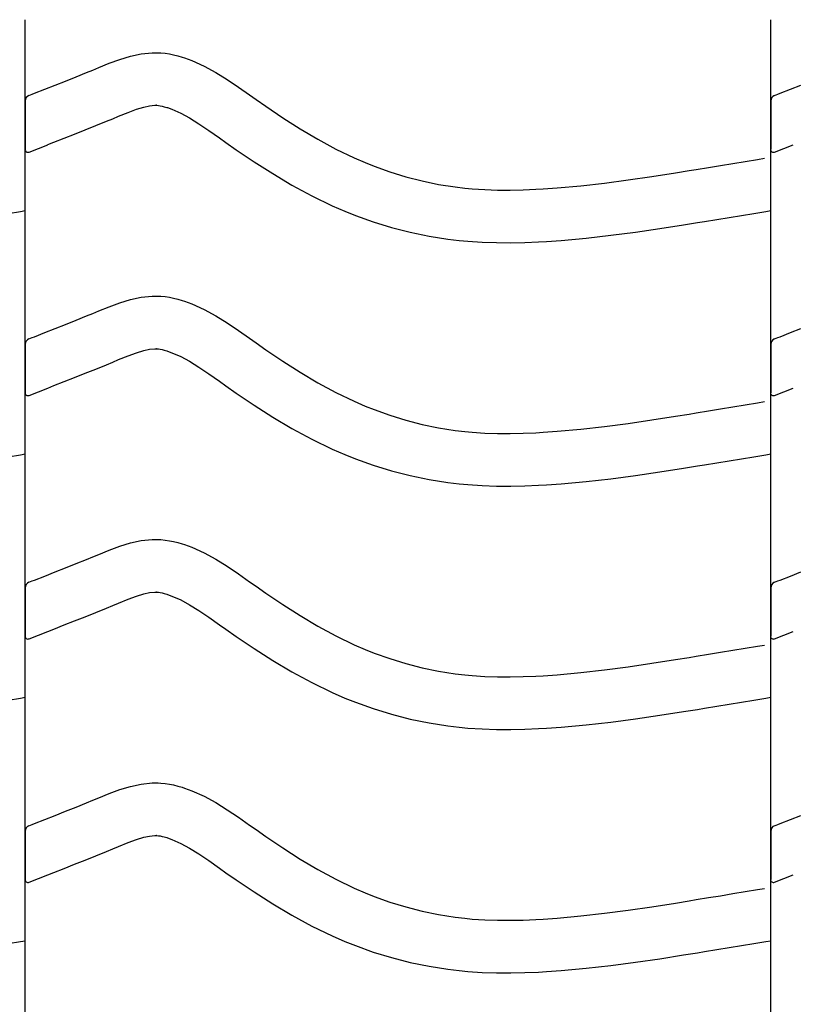
# Model space of a CAD drawing. Extents: x -526 to 8890, y 65 to 5861.
# Drawn here: x 6056 to 6321, y 3270 to 3607 of the extents above; entities that cross this region are included whole.
import ezdxf

# ---------------------------------------------------------------- set-up
doc = ezdxf.new("R2010")
doc.units = 0
doc.header["$LTSCALE"] = 20
doc.header["$MEASUREMENT"] = 0
doc.layers.add('_0-0_', color=7, linetype='CONTINUOUS')

msp = doc.modelspace()

# ---------------------------------------------------------------- linework, layer by layer
at = {"layer": '_0-0_', "color": 7, "linetype": 'Continuous'}
for p, q in [((6058.31, 2180.43), (6058.31, 3606.81)), ((6313.31, 2180.43), (6313.31, 3606.81)), ((6090.67, 3593.21), (6094.32, 3594.33)), ((6094.32, 3594.33), (6097.99, 3595.13)), ((6097.99, 3595.13), (6101.69, 3595.52)), ((6101.69, 3595.52), (6103.85, 3595.52)), ((6103.85, 3595.52), (6104.7, 3595.47)), ((6104.7, 3595.47), (6106.16, 3595.32)), ((6106.16, 3595.32), (6107.63, 3595.09)), ((6107.63, 3595.09), (6109.09, 3594.79)), ((6109.09, 3594.79), (6110.53, 3594.43)), ((6110.53, 3594.43), (6111.97, 3594.02)), ((6083.47, 3590.43), (6087.06, 3591.88)), ((6087.06, 3591.88), (6090.67, 3593.21)), ((6111.97, 3594.02), (6112.79, 3593.76)), ((6112.79, 3593.76), (6115.3, 3592.84)), ((6115.3, 3592.84), (6119.48, 3590.96)), ((6119.48, 3590.96), (6123.52, 3588.77)), ((6075.72, 3587.25), (6079.31, 3588.71)), ((6079.31, 3588.71), (6081.4, 3589.58)), ((6081.4, 3589.58), (6083.47, 3590.43)), ((6123.52, 3588.77), (6127.43, 3586.34)), ((6065.07, 3583.02), (6068.6, 3584.41)), ((6068.6, 3584.41), (6072.15, 3585.82)), ((6072.15, 3585.82), (6075.72, 3587.25)), ((6127.43, 3586.34), (6131.28, 3583.75)), ((6320.07, 3583.02), (6323.6, 3584.41)), ((6059.6, 3580.86), (6060.73, 3581.31)), ((6060.72, 3581.31), (6061.53, 3581.63)), ((6061.53, 3581.63), (6065.07, 3583.02)), ((6131.28, 3583.75), (6135.08, 3581.08)), ((6135.08, 3581.08), (6137.28, 3579.53)), ((6314.6, 3580.86), (6315.73, 3581.31)), ((6315.72, 3581.31), (6316.53, 3581.63)), ((6316.53, 3581.63), (6320.07, 3583.02)), ((6058.34, 3579.01), (6058.33, 3562.48)), ((6100.86, 3577.33), (6102.64, 3577.52)), ((6102.64, 3577.52), (6103.32, 3577.52)), ((6103.32, 3577.52), (6103.24, 3577.52)), ((6103.24, 3577.52), (6103.86, 3577.46)), ((6137.28, 3579.53), (6140.64, 3577.19)), ((6313.34, 3579.01), (6313.33, 3562.48)), ((6090.28, 3573.77), (6093.54, 3575.08)), ((6093.54, 3575.08), (6096.42, 3576.15)), ((6096.42, 3576.15), (6098.88, 3576.9)), ((6098.88, 3576.9), (6100.86, 3577.33)), ((6103.86, 3577.46), (6104.45, 3577.37)), ((6104.45, 3577.37), (6105.12, 3577.23)), ((6105.12, 3577.23), (6105.86, 3577.05)), ((6105.86, 3577.05), (6106.71, 3576.8)), ((6106.71, 3576.8), (6106.95, 3576.72)), ((6106.95, 3576.72), (6108.52, 3576.15)), ((6108.52, 3576.15), (6111.49, 3574.82)), ((6111.49, 3574.82), (6114.47, 3573.2)), ((6140.64, 3577.19), (6146.49, 3573.25)), ((6082.47, 3570.57), (6086.13, 3572.05)), ((6086.13, 3572.05), (6088.27, 3572.94)), ((6088.27, 3572.94), (6090.28, 3573.77)), ((6114.47, 3573.2), (6117.66, 3571.22)), ((6117.66, 3571.22), (6121.08, 3568.92)), ((6146.49, 3573.25), (6152.41, 3569.47)), ((6071.66, 3566.27), (6075.23, 3567.68)), ((6075.23, 3567.68), (6078.83, 3569.11)), ((6078.83, 3569.11), (6082.47, 3570.57)), ((6121.08, 3568.92), (6124.72, 3566.37)), ((6152.41, 3569.47), (6158.43, 3565.89)), ((6059.63, 3561.53), (6066.02, 3564.05)), ((6066.06, 3564.07), (6068.11, 3564.87)), ((6068.11, 3564.87), (6071.66, 3566.27)), ((6124.72, 3566.37), (6126.95, 3564.79)), ((6126.95, 3564.79), (6130.47, 3562.34)), ((6158.43, 3565.89), (6164.58, 3562.56)), ((6314.63, 3561.53), (6321.02, 3564.05)), ((6130.47, 3562.34), (6136.62, 3558.19)), ((6164.58, 3562.56), (6170.86, 3559.52)), ((6136.62, 3558.19), (6142.97, 3554.14)), ((6170.86, 3559.52), (6174.58, 3557.9)), ((6174.58, 3557.9), (6177.66, 3556.67)), ((6296.19, 3556.93), (6300.38, 3557.62)), ((6300.38, 3557.62), (6304.56, 3558.31)), ((6304.56, 3558.31), (6308.75, 3559)), ((6308.75, 3559), (6311.18, 3559.4)), ((6142.97, 3554.14), (6149.55, 3550.23)), ((6177.66, 3556.67), (6183.04, 3554.74)), ((6183.04, 3554.74), (6188.52, 3553.06)), ((6272.64, 3553.17), (6280.71, 3554.42)), ((6280.71, 3554.42), (6285.39, 3555.17)), ((6285.39, 3555.17), (6287.82, 3555.56)), ((6287.82, 3555.56), (6292, 3556.25)), ((6292, 3556.25), (6296.19, 3556.93)), ((6188.52, 3553.06), (6194.08, 3551.63)), ((6194.08, 3551.63), (6199.69, 3550.47)), ((6248.36, 3550), (6256.47, 3550.92)), ((6256.47, 3550.92), (6264.56, 3551.99)), ((6264.56, 3551.99), (6272.64, 3553.17)), ((6149.55, 3550.23), (6156.36, 3546.54)), ((6199.69, 3550.47), (6205.35, 3549.57)), ((6205.35, 3549.57), (6208.64, 3549.18)), ((6208.64, 3549.18), (6211.17, 3548.95)), ((6211.17, 3548.95), (6215.52, 3548.67)), ((6215.52, 3548.67), (6219.88, 3548.52)), ((6219.88, 3548.52), (6224.25, 3548.51)), ((6224.25, 3548.51), (6228.62, 3548.6)), ((6228.62, 3548.6), (6232.98, 3548.78)), ((6232.98, 3548.78), (6235.51, 3548.93)), ((6235.51, 3548.93), (6240.23, 3549.26)), ((6240.23, 3549.26), (6248.36, 3550)), ((6156.36, 3546.54), (6163.35, 3543.16)), ((6052.5, 3540.55), (6056.69, 3541.24)), ((6056.69, 3541.24), (6058.3, 3541.51)), ((6163.35, 3543.16), (6167.65, 3541.29)), ((6167.65, 3541.29), (6171.27, 3539.84)), ((6303.3, 3539.86), (6307.5, 3540.55)), ((6307.5, 3540.55), (6311.69, 3541.24)), ((6311.69, 3541.24), (6313.3, 3541.51)), ((6171.27, 3539.84), (6177.36, 3537.66)), ((6177.36, 3537.66), (6183.63, 3535.73)), ((6283.52, 3536.64), (6288.25, 3537.4)), ((6288.25, 3537.4), (6290.7, 3537.8)), ((6290.7, 3537.8), (6294.9, 3538.48)), ((6294.9, 3538.48), (6299.11, 3539.17)), ((6299.11, 3539.17), (6303.3, 3539.86)), ((6183.63, 3535.73), (6190.01, 3534.09)), ((6190.01, 3534.09), (6196.46, 3532.75)), ((6258.67, 3533.05), (6267.04, 3534.16)), ((6267.04, 3534.16), (6275.33, 3535.37)), ((6275.33, 3535.37), (6283.52, 3536.64)), ((6196.46, 3532.75), (6202.89, 3531.74)), ((6202.89, 3531.74), (6206.75, 3531.28)), ((6206.75, 3531.28), (6209.75, 3531)), ((6209.75, 3531), (6214.65, 3530.69)), ((6214.65, 3530.69), (6219.56, 3530.53)), ((6219.56, 3530.53), (6224.4, 3530.51)), ((6224.4, 3530.51), (6229.19, 3530.61)), ((6229.19, 3530.61), (6233.87, 3530.81)), ((6233.87, 3530.81), (6236.65, 3530.96)), ((6236.65, 3530.96), (6241.68, 3531.32)), ((6241.68, 3531.32), (6250.19, 3532.09)), ((6250.19, 3532.09), (6258.67, 3533.05)), ((6090.67, 3509.94), (6094.32, 3511.05)), ((6094.32, 3511.05), (6097.99, 3511.85)), ((6097.99, 3511.85), (6101.69, 3512.25)), ((6101.69, 3512.25), (6103.85, 3512.25)), ((6103.85, 3512.25), (6104.7, 3512.2)), ((6104.7, 3512.2), (6106.16, 3512.05)), ((6106.16, 3512.05), (6107.63, 3511.82)), ((6107.63, 3511.82), (6109.09, 3511.52)), ((6109.09, 3511.52), (6110.53, 3511.16)), ((6110.53, 3511.16), (6111.97, 3510.75)), ((6111.97, 3510.75), (6112.79, 3510.48)), ((6112.79, 3510.48), (6115.3, 3509.57)), ((6081.4, 3506.3), (6083.47, 3507.16)), ((6083.47, 3507.16), (6087.06, 3508.61)), ((6087.06, 3508.61), (6090.67, 3509.94)), ((6115.3, 3509.57), (6119.48, 3507.69)), ((6119.48, 3507.69), (6123.52, 3505.5)), ((6072.15, 3502.55), (6075.72, 3503.98)), ((6075.72, 3503.98), (6079.31, 3505.44)), ((6079.31, 3505.44), (6081.4, 3506.3)), ((6123.52, 3505.5), (6127.43, 3503.07)), ((6065.07, 3499.74), (6068.6, 3501.14)), ((6068.6, 3501.14), (6072.15, 3502.55)), ((6127.43, 3503.07), (6131.28, 3500.48)), ((6131.28, 3500.48), (6135.08, 3497.81)), ((6320.07, 3499.74), (6323.6, 3501.14)), ((6059.6, 3497.59), (6060.73, 3498.04)), ((6060.72, 3498.04), (6061.53, 3498.36)), ((6061.53, 3498.36), (6065.07, 3499.74)), ((6135.08, 3497.81), (6137.28, 3496.26)), ((6314.6, 3497.59), (6315.73, 3498.04)), ((6315.72, 3498.04), (6316.53, 3498.36)), ((6316.53, 3498.36), (6320.07, 3499.74)), ((6058.34, 3495.74), (6058.33, 3479.2)), ((6096.42, 3492.87), (6098.88, 3493.62)), ((6098.88, 3493.62), (6100.86, 3494.06)), ((6100.86, 3494.06), (6102.64, 3494.25)), ((6102.64, 3494.25), (6103.32, 3494.25)), ((6103.32, 3494.25), (6103.24, 3494.25)), ((6103.24, 3494.25), (6103.86, 3494.19)), ((6103.86, 3494.19), (6104.45, 3494.1)), ((6104.45, 3494.1), (6105.12, 3493.96)), ((6105.12, 3493.96), (6105.86, 3493.78)), ((6105.86, 3493.78), (6106.71, 3493.53)), ((6106.71, 3493.53), (6106.95, 3493.45)), ((6106.95, 3493.45), (6108.52, 3492.88)), ((6137.28, 3496.26), (6140.64, 3493.91)), ((6140.64, 3493.91), (6146.49, 3489.97)), ((6313.34, 3495.74), (6313.33, 3479.2)), ((6088.27, 3489.66), (6090.28, 3490.5)), ((6090.28, 3490.5), (6093.54, 3491.81)), ((6093.54, 3491.81), (6096.42, 3492.87)), ((6108.52, 3492.88), (6111.49, 3491.55)), ((6111.49, 3491.55), (6114.47, 3489.93)), ((6114.47, 3489.93), (6117.66, 3487.95)), ((6146.49, 3489.97), (6152.41, 3486.19)), ((6078.83, 3485.83), (6082.47, 3487.29)), ((6082.47, 3487.29), (6086.13, 3488.78)), ((6086.13, 3488.78), (6088.27, 3489.66)), ((6117.66, 3487.95), (6121.08, 3485.65)), ((6071.66, 3482.99), (6075.23, 3484.4)), ((6075.23, 3484.4), (6078.83, 3485.83)), ((6121.08, 3485.65), (6124.72, 3483.09)), ((6152.41, 3486.19), (6158.43, 3482.62)), ((6059.63, 3478.26), (6066.02, 3480.77)), ((6066.06, 3480.8), (6068.11, 3481.6)), ((6068.11, 3481.6), (6071.66, 3482.99)), ((6124.72, 3483.09), (6126.95, 3481.52)), ((6126.95, 3481.52), (6130.47, 3479.07)), ((6158.43, 3482.62), (6164.58, 3479.29)), ((6314.63, 3478.26), (6321.02, 3480.77)), ((6130.47, 3479.07), (6136.62, 3474.92)), ((6164.58, 3479.29), (6170.86, 3476.25)), ((6136.62, 3474.92), (6142.97, 3470.86)), ((6170.86, 3476.25), (6174.58, 3474.63)), ((6174.58, 3474.63), (6177.66, 3473.4)), ((6177.66, 3473.4), (6183.04, 3471.47)), ((6292, 3472.97), (6296.19, 3473.66)), ((6296.19, 3473.66), (6300.38, 3474.35)), ((6300.38, 3474.35), (6304.56, 3475.04)), ((6304.56, 3475.04), (6308.75, 3475.73)), ((6308.75, 3475.73), (6311.18, 3476.13)), ((6142.97, 3470.86), (6149.55, 3466.96)), ((6183.04, 3471.47), (6188.52, 3469.79)), ((6188.52, 3469.79), (6194.08, 3468.36)), ((6264.56, 3468.71), (6272.64, 3469.89)), ((6272.64, 3469.89), (6280.71, 3471.15)), ((6280.71, 3471.15), (6285.39, 3471.9)), ((6285.39, 3471.9), (6287.82, 3472.29)), ((6287.82, 3472.29), (6292, 3472.97)), ((6149.55, 3466.96), (6156.36, 3463.27)), ((6194.08, 3468.36), (6199.69, 3467.19)), ((6199.69, 3467.19), (6205.35, 3466.3)), ((6240.23, 3465.99), (6248.36, 3466.72)), ((6248.36, 3466.72), (6256.47, 3467.65)), ((6256.47, 3467.65), (6264.56, 3468.71)), ((6156.36, 3463.27), (6163.35, 3459.88)), ((6205.35, 3466.3), (6208.64, 3465.91)), ((6208.64, 3465.91), (6211.17, 3465.68)), ((6211.17, 3465.68), (6215.52, 3465.39)), ((6215.52, 3465.39), (6219.88, 3465.25)), ((6219.88, 3465.25), (6224.25, 3465.23)), ((6224.25, 3465.23), (6228.62, 3465.33)), ((6228.62, 3465.33), (6232.98, 3465.51)), ((6232.98, 3465.51), (6235.51, 3465.66)), ((6235.51, 3465.66), (6240.23, 3465.99)), ((6163.35, 3459.88), (6167.65, 3458.02)), ((6052.5, 3457.28), (6056.69, 3457.97)), ((6056.69, 3457.97), (6058.3, 3458.24)), ((6167.65, 3458.02), (6171.27, 3456.57)), ((6171.27, 3456.57), (6177.36, 3454.38)), ((6299.11, 3455.9), (6303.3, 3456.59)), ((6303.3, 3456.59), (6307.5, 3457.28)), ((6307.5, 3457.28), (6311.69, 3457.97)), ((6311.69, 3457.97), (6313.3, 3458.24)), ((6177.36, 3454.38), (6183.63, 3452.46)), ((6275.33, 3452.09), (6283.52, 3453.37)), ((6283.52, 3453.37), (6288.25, 3454.13)), ((6288.25, 3454.13), (6290.7, 3454.52)), ((6290.7, 3454.52), (6294.9, 3455.21)), ((6294.9, 3455.21), (6299.11, 3455.9)), ((6183.63, 3452.46), (6190.01, 3450.82)), ((6190.01, 3450.82), (6196.46, 3449.48)), ((6196.46, 3449.48), (6202.89, 3448.47)), ((6250.19, 3448.82), (6258.67, 3449.78)), ((6258.67, 3449.78), (6267.04, 3450.88)), ((6267.04, 3450.88), (6275.33, 3452.09)), ((6202.89, 3448.47), (6206.75, 3448.01)), ((6206.75, 3448.01), (6209.75, 3447.73)), ((6209.75, 3447.73), (6214.65, 3447.41)), ((6214.65, 3447.41), (6219.56, 3447.25)), ((6219.56, 3447.25), (6224.4, 3447.23)), ((6224.4, 3447.23), (6229.19, 3447.33)), ((6229.19, 3447.33), (6233.87, 3447.53)), ((6233.87, 3447.53), (6236.65, 3447.69)), ((6236.65, 3447.69), (6241.68, 3448.04)), ((6241.68, 3448.04), (6250.19, 3448.82)), ((6087.06, 3425.34), (6090.67, 3426.67)), ((6090.67, 3426.67), (6094.32, 3427.78)), ((6094.32, 3427.78), (6097.99, 3428.58)), ((6097.99, 3428.58), (6101.69, 3428.97)), ((6101.69, 3428.97), (6103.85, 3428.97)), ((6103.85, 3428.97), (6104.7, 3428.92)), ((6104.7, 3428.92), (6106.16, 3428.77)), ((6106.16, 3428.77), (6107.63, 3428.55)), ((6107.63, 3428.55), (6109.09, 3428.25)), ((6109.09, 3428.25), (6110.53, 3427.89)), ((6110.53, 3427.89), (6111.97, 3427.47)), ((6111.97, 3427.47), (6112.79, 3427.21)), ((6112.79, 3427.21), (6115.3, 3426.29)), ((6115.3, 3426.29), (6119.48, 3424.42)), ((6079.31, 3422.17), (6081.4, 3423.03)), ((6081.4, 3423.03), (6083.47, 3423.89)), ((6083.47, 3423.89), (6087.06, 3425.34)), ((6119.48, 3424.42), (6123.52, 3422.22)), ((6068.6, 3417.87), (6072.15, 3419.28)), ((6072.15, 3419.28), (6075.72, 3420.71)), ((6075.72, 3420.71), (6079.31, 3422.17)), ((6123.52, 3422.22), (6127.43, 3419.8)), ((6127.43, 3419.8), (6131.28, 3417.21)), ((6061.53, 3415.08), (6065.07, 3416.47)), ((6065.07, 3416.47), (6068.6, 3417.87)), ((6131.28, 3417.21), (6135.08, 3414.54)), ((6316.53, 3415.08), (6320.07, 3416.47)), ((6320.07, 3416.47), (6323.6, 3417.87)), ((6058.34, 3412.46), (6058.33, 3395.93)), ((6059.6, 3414.32), (6060.73, 3414.77)), ((6060.72, 3414.77), (6061.53, 3415.08)), ((6135.08, 3414.54), (6137.28, 3412.98)), ((6137.28, 3412.98), (6140.64, 3410.64)), ((6313.34, 3412.46), (6313.33, 3395.93)), ((6314.6, 3414.32), (6315.73, 3414.77)), ((6315.72, 3414.77), (6316.53, 3415.08)), ((6093.54, 3408.54), (6096.42, 3409.6)), ((6096.42, 3409.6), (6098.88, 3410.35)), ((6098.88, 3410.35), (6100.86, 3410.79)), ((6100.86, 3410.79), (6102.64, 3410.97)), ((6102.64, 3410.97), (6103.32, 3410.97)), ((6103.32, 3410.97), (6103.24, 3410.98)), ((6103.24, 3410.98), (6103.86, 3410.92)), ((6103.86, 3410.92), (6104.45, 3410.82)), ((6104.45, 3410.82), (6105.12, 3410.69)), ((6105.12, 3410.69), (6105.86, 3410.5)), ((6105.86, 3410.5), (6106.71, 3410.26)), ((6106.71, 3410.26), (6106.95, 3410.18)), ((6106.95, 3410.18), (6108.52, 3409.61)), ((6108.52, 3409.61), (6111.49, 3408.28)), ((6140.64, 3410.64), (6146.49, 3406.7)), ((6086.13, 3405.51), (6088.27, 3406.39)), ((6088.27, 3406.39), (6090.28, 3407.23)), ((6090.28, 3407.23), (6093.54, 3408.54)), ((6111.49, 3408.28), (6114.47, 3406.65)), ((6114.47, 3406.65), (6117.66, 3404.67)), ((6146.49, 3406.7), (6152.41, 3402.92)), ((6075.23, 3401.13), (6078.83, 3402.56)), ((6078.83, 3402.56), (6082.47, 3404.02)), ((6082.47, 3404.02), (6086.13, 3405.51)), ((6117.66, 3404.67), (6121.08, 3402.37)), ((6121.08, 3402.37), (6124.72, 3399.82)), ((6152.41, 3402.92), (6158.43, 3399.35)), ((6068.11, 3398.33), (6071.66, 3399.72)), ((6071.66, 3399.72), (6075.23, 3401.13)), ((6124.72, 3399.82), (6126.95, 3398.25)), ((6158.43, 3399.35), (6164.58, 3396.02)), ((6059.63, 3394.98), (6066.02, 3397.5)), ((6066.06, 3397.52), (6068.11, 3398.33)), ((6126.95, 3398.25), (6130.47, 3395.79)), ((6130.47, 3395.79), (6136.62, 3391.65)), ((6164.58, 3396.02), (6170.86, 3392.97)), ((6314.63, 3394.98), (6321.02, 3397.5)), ((6170.86, 3392.97), (6174.58, 3391.36)), ((6304.56, 3391.77), (6308.75, 3392.46)), ((6308.75, 3392.46), (6311.18, 3392.86)), ((6136.62, 3391.65), (6142.97, 3387.59)), ((6174.58, 3391.36), (6177.66, 3390.13)), ((6177.66, 3390.13), (6183.04, 3388.2)), ((6285.39, 3388.63), (6287.82, 3389.02)), ((6287.82, 3389.02), (6292, 3389.7)), ((6292, 3389.7), (6296.19, 3390.39)), ((6296.19, 3390.39), (6300.38, 3391.07)), ((6300.38, 3391.07), (6304.56, 3391.77)), ((6142.97, 3387.59), (6149.55, 3383.69)), ((6183.04, 3388.2), (6188.52, 3386.51)), ((6188.52, 3386.51), (6194.08, 3385.09)), ((6264.56, 3385.44), (6272.64, 3386.62)), ((6272.64, 3386.62), (6280.71, 3387.88)), ((6280.71, 3387.88), (6285.39, 3388.63)), ((6149.55, 3383.69), (6156.36, 3379.99)), ((6194.08, 3385.09), (6199.69, 3383.92)), ((6199.69, 3383.92), (6205.35, 3383.03)), ((6205.35, 3383.03), (6208.64, 3382.64)), ((6208.64, 3382.64), (6211.17, 3382.4)), ((6211.17, 3382.4), (6215.52, 3382.12)), ((6215.52, 3382.12), (6219.88, 3381.98)), ((6228.62, 3382.05), (6232.98, 3382.24)), ((6232.98, 3382.24), (6235.51, 3382.38)), ((6235.51, 3382.38), (6240.23, 3382.71)), ((6240.23, 3382.71), (6248.36, 3383.45)), ((6248.36, 3383.45), (6256.47, 3384.37)), ((6256.47, 3384.37), (6264.56, 3385.44)), ((6156.36, 3379.99), (6163.35, 3376.61)), ((6219.88, 3381.98), (6224.25, 3381.96)), ((6224.25, 3381.96), (6228.62, 3382.05)), ((6163.35, 3376.61), (6167.65, 3374.74)), ((6052.5, 3374.01), (6056.69, 3374.7)), ((6056.69, 3374.7), (6058.3, 3374.97)), ((6167.65, 3374.74), (6171.27, 3373.29)), ((6171.27, 3373.29), (6177.36, 3371.11)), ((6294.9, 3371.94), (6299.11, 3372.62)), ((6299.11, 3372.62), (6303.3, 3373.31)), ((6303.3, 3373.31), (6307.5, 3374.01)), ((6307.5, 3374.01), (6311.69, 3374.7)), ((6311.69, 3374.7), (6313.3, 3374.97)), ((6177.36, 3371.11), (6183.63, 3369.18)), ((6183.63, 3369.18), (6190.01, 3367.55)), ((6267.04, 3367.61), (6275.33, 3368.82)), ((6275.33, 3368.82), (6283.52, 3370.1)), ((6283.52, 3370.1), (6288.25, 3370.86)), ((6288.25, 3370.86), (6290.7, 3371.25)), ((6290.7, 3371.25), (6294.9, 3371.94)), ((6190.01, 3367.55), (6196.46, 3366.21)), ((6196.46, 3366.21), (6202.89, 3365.19)), ((6241.68, 3364.77), (6250.19, 3365.54)), ((6250.19, 3365.54), (6258.67, 3366.51)), ((6258.67, 3366.51), (6267.04, 3367.61)), ((6202.89, 3365.19), (6206.75, 3364.74)), ((6206.75, 3364.74), (6209.75, 3364.46)), ((6209.75, 3364.46), (6214.65, 3364.14)), ((6214.65, 3364.14), (6219.56, 3363.98)), ((6219.56, 3363.98), (6224.4, 3363.96)), ((6224.4, 3363.96), (6229.19, 3364.06)), ((6229.19, 3364.06), (6233.87, 3364.26)), ((6233.87, 3364.26), (6236.65, 3364.42)), ((6236.65, 3364.42), (6241.68, 3364.77)), ((6094.32, 3344.51), (6097.99, 3345.31)), ((6097.99, 3345.31), (6101.69, 3345.7)), ((6101.69, 3345.7), (6103.85, 3345.7)), ((6103.85, 3345.7), (6104.7, 3345.65)), ((6104.7, 3345.65), (6106.16, 3345.5)), ((6106.16, 3345.5), (6107.63, 3345.27)), ((6107.63, 3345.27), (6109.09, 3344.98)), ((6083.47, 3340.61), (6087.06, 3342.06)), ((6087.06, 3342.06), (6090.67, 3343.39)), ((6090.67, 3343.39), (6094.32, 3344.51)), ((6109.09, 3344.98), (6110.53, 3344.62)), ((6110.53, 3344.62), (6111.97, 3344.2)), ((6111.97, 3344.2), (6112.79, 3343.94)), ((6112.79, 3343.94), (6115.3, 3343.02)), ((6115.3, 3343.02), (6119.48, 3341.14)), ((6075.72, 3337.44), (6079.31, 3338.9)), ((6079.31, 3338.9), (6081.4, 3339.76)), ((6081.4, 3339.76), (6083.47, 3340.61)), ((6119.48, 3341.14), (6123.52, 3338.95)), ((6123.52, 3338.95), (6127.43, 3336.52)), ((6068.6, 3334.59), (6072.15, 3336)), ((6072.15, 3336), (6075.72, 3337.44)), ((6127.43, 3336.52), (6131.28, 3333.93)), ((6060.72, 3331.49), (6061.53, 3331.81)), ((6061.53, 3331.81), (6065.07, 3333.2)), ((6065.07, 3333.2), (6068.6, 3334.59)), ((6131.28, 3333.93), (6135.08, 3331.27)), ((6315.72, 3331.49), (6316.53, 3331.81)), ((6316.53, 3331.81), (6320.07, 3333.2)), ((6320.07, 3333.2), (6323.6, 3334.59)), ((6058.34, 3329.19), (6058.33, 3312.66)), ((6059.6, 3331.05), (6060.73, 3331.5)), ((6135.08, 3331.27), (6137.28, 3329.71)), ((6137.28, 3329.71), (6140.64, 3327.37)), ((6313.34, 3329.19), (6313.33, 3312.66)), ((6314.6, 3331.05), (6315.73, 3331.5)), ((6090.28, 3323.95), (6093.54, 3325.27)), ((6093.54, 3325.27), (6096.42, 3326.33)), ((6096.42, 3326.33), (6098.88, 3327.08)), ((6098.88, 3327.08), (6100.86, 3327.51)), ((6100.86, 3327.51), (6102.64, 3327.7)), ((6102.64, 3327.7), (6103.32, 3327.7)), ((6103.32, 3327.7), (6103.24, 3327.71)), ((6103.24, 3327.71), (6103.86, 3327.64)), ((6103.86, 3327.64), (6104.45, 3327.55)), ((6104.45, 3327.55), (6105.12, 3327.41)), ((6105.12, 3327.41), (6105.86, 3327.23)), ((6105.86, 3327.23), (6106.71, 3326.98)), ((6106.71, 3326.98), (6106.95, 3326.91)), ((6106.95, 3326.91), (6108.52, 3326.33)), ((6108.52, 3326.33), (6111.49, 3325)), ((6111.49, 3325), (6114.47, 3323.38)), ((6140.64, 3327.37), (6146.49, 3323.43)), ((6082.47, 3320.75), (6086.13, 3322.24)), ((6086.13, 3322.24), (6088.27, 3323.12)), ((6088.27, 3323.12), (6090.28, 3323.95)), ((6114.47, 3323.38), (6117.66, 3321.4)), ((6146.49, 3323.43), (6152.41, 3319.65)), ((6075.23, 3317.86), (6078.83, 3319.29)), ((6078.83, 3319.29), (6082.47, 3320.75)), ((6117.66, 3321.4), (6121.08, 3319.1)), ((6121.08, 3319.1), (6124.72, 3316.55)), ((6152.41, 3319.65), (6158.43, 3316.07)), ((6066.06, 3314.25), (6068.11, 3315.05)), ((6068.11, 3315.05), (6071.66, 3316.45)), ((6071.66, 3316.45), (6075.23, 3317.86)), ((6124.72, 3316.55), (6126.95, 3314.97)), ((6126.95, 3314.97), (6130.47, 3312.52)), ((6158.43, 3316.07), (6164.58, 3312.74)), ((6059.63, 3311.71), (6066.02, 3314.23)), ((6130.47, 3312.52), (6136.62, 3308.38)), ((6164.58, 3312.74), (6170.86, 3309.7)), ((6314.63, 3311.71), (6321.02, 3314.23)), ((6136.62, 3308.38), (6142.97, 3304.32)), ((6170.86, 3309.7), (6174.58, 3308.09)), ((6174.58, 3308.09), (6177.66, 3306.86)), ((6300.38, 3307.8), (6304.56, 3308.49)), ((6304.56, 3308.49), (6308.75, 3309.19)), ((6308.75, 3309.19), (6311.18, 3309.59)), ((6177.66, 3306.86), (6183.04, 3304.92)), ((6183.04, 3304.92), (6188.52, 3303.24)), ((6280.71, 3304.6), (6285.39, 3305.35)), ((6285.39, 3305.35), (6287.82, 3305.75)), ((6287.82, 3305.75), (6292, 3306.43)), ((6292, 3306.43), (6296.19, 3307.11)), ((6296.19, 3307.11), (6300.38, 3307.8)), ((6142.97, 3304.32), (6149.55, 3300.42)), ((6188.52, 3303.24), (6194.08, 3301.81)), ((6194.08, 3301.81), (6199.69, 3300.65)), ((6256.47, 3301.1), (6264.56, 3302.17)), ((6264.56, 3302.17), (6272.64, 3303.35)), ((6272.64, 3303.35), (6280.71, 3304.6)), ((6149.55, 3300.42), (6156.36, 3296.72)), ((6199.69, 3300.65), (6205.35, 3299.76)), ((6205.35, 3299.76), (6208.64, 3299.37)), ((6208.64, 3299.37), (6211.17, 3299.13)), ((6211.17, 3299.13), (6215.52, 3298.85)), ((6215.52, 3298.85), (6219.88, 3298.71)), ((6219.88, 3298.71), (6224.25, 3298.69)), ((6224.25, 3298.69), (6228.62, 3298.78)), ((6228.62, 3298.78), (6232.98, 3298.97)), ((6232.98, 3298.97), (6235.51, 3299.11)), ((6235.51, 3299.11), (6240.23, 3299.44)), ((6240.23, 3299.44), (6248.36, 3300.18)), ((6248.36, 3300.18), (6256.47, 3301.1)), ((6156.36, 3296.72), (6163.35, 3293.34)), ((6052.5, 3290.73), (6056.69, 3291.43)), ((6056.69, 3291.43), (6058.3, 3291.69)), ((6163.35, 3293.34), (6167.65, 3291.47)), ((6167.65, 3291.47), (6171.27, 3290.02)), ((6307.5, 3290.73), (6311.69, 3291.43)), ((6311.69, 3291.43), (6313.3, 3291.69)), ((6171.27, 3290.02), (6177.36, 3287.84)), ((6177.36, 3287.84), (6183.63, 3285.91)), ((6288.25, 3287.58), (6290.7, 3287.98)), ((6290.7, 3287.98), (6294.9, 3288.66)), ((6294.9, 3288.66), (6299.11, 3289.35)), ((6299.11, 3289.35), (6303.3, 3290.04)), ((6303.3, 3290.04), (6307.5, 3290.73)), ((6183.63, 3285.91), (6190.01, 3284.27)), ((6267.04, 3284.34), (6275.33, 3285.55)), ((6275.33, 3285.55), (6283.52, 3286.82)), ((6283.52, 3286.82), (6288.25, 3287.58)), ((6190.01, 3284.27), (6196.46, 3282.94)), ((6196.46, 3282.94), (6202.89, 3281.92)), ((6202.89, 3281.92), (6206.75, 3281.46)), ((6206.75, 3281.46), (6209.75, 3281.19)), ((6209.75, 3281.19), (6214.65, 3280.87)), ((6233.87, 3280.99), (6236.65, 3281.15)), ((6236.65, 3281.15), (6241.68, 3281.5)), ((6241.68, 3281.5), (6250.19, 3282.27)), ((6250.19, 3282.27), (6258.67, 3283.23)), ((6258.67, 3283.23), (6267.04, 3284.34)), ((6214.65, 3280.87), (6219.56, 3280.71)), ((6219.56, 3280.71), (6224.4, 3280.69)), ((6224.4, 3280.69), (6229.19, 3280.79)), ((6229.19, 3280.79), (6233.87, 3280.99))]:
    msp.add_line(p, q, dxfattribs=at)
for centre, radius, start, end in [((6060.34, 3579.01), 2, 111.7047, 179.9557), ((6315.34, 3579.01), 2, 111.7047, 179.9557), ((6059.26, 3562.46), 1, 179.4557, 291.4874), ((6314.26, 3562.46), 1, 179.4557, 291.4874), ((6060.34, 3495.73), 2, 111.7047, 179.9557), ((6315.34, 3495.73), 2, 111.7047, 179.9557), ((6059.26, 3479.19), 1, 179.4557, 291.4874), ((6314.26, 3479.19), 1, 179.4557, 291.4874), ((6060.34, 3412.46), 2, 111.7047, 179.9557), ((6315.34, 3412.46), 2, 111.7047, 179.9557), ((6059.26, 3395.92), 1, 179.4557, 291.4874), ((6314.26, 3395.92), 1, 179.4557, 291.4874), ((6060.34, 3329.19), 2, 111.7047, 179.9557), ((6315.34, 3329.19), 2, 111.7047, 179.9557), ((6059.26, 3312.64), 1, 179.4557, 291.4874), ((6314.26, 3312.64), 1, 179.4557, 291.4874)]:
    msp.add_arc(centre, radius, start, end, dxfattribs=at)

doc.saveas('drawing.dxf')
